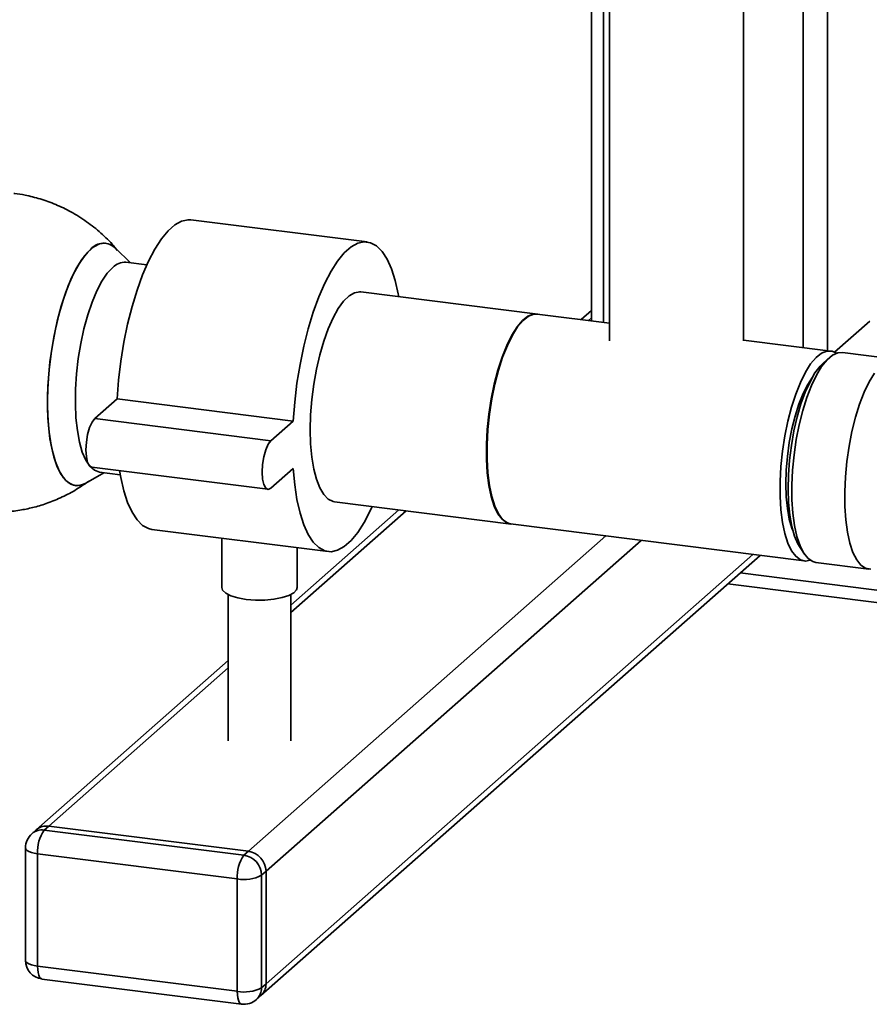
# Paper-space layout 'Blatt1' of a CAD drawing. Units: millimetres. Extents: x 0 to 4200, y 0 to 2970.
# Drawn here: x 2960 to 3095, y 804 to 961 of the extents above; entities that cross this region are included whole.
import ezdxf

# ---------------------------------------------------------------- set-up
doc = ezdxf.new("R2010")
doc.units = ezdxf.units.MM
doc.header["$LTSCALE"] = 10

psp = doc.layouts.new('Blatt1')

# ---------------------------------------------------------------- linework, layer by layer
at = {"color": 7, "linetype": 'Continuous', "lineweight": 35}
for p, q in [((3051.18, 1302.69), (3051.18, 913.25)), ((3053.12, 1301.9), (3053.12, 913.01)), ((3084.92, 1220.7), (3084.92, 909)), ((3088.79, 1220.21), (3088.79, 908.51)), ((3054.07, 1210.4), (3054.07, 910.05)), ((3075.37, 910.05), (3075.37, 1210.4)), ((3015.45, 925.82), (2987.38, 929.35)), ((2977.73, 922.51), (2975.36, 924.83)), ((2980.34, 922.18), (2977.03, 922.59)), ((3042.61, 914.33), (3014.45, 917.88)), ((3054.07, 912.89), (3042.51, 914.34)), ((3051.18, 914.9), (3049.54, 913.46)), ((3051.18, 913.73), (3050.71, 913.31)), ((3089.89, 908.27), (3095.51, 913.23)), ((3089.28, 908.45), (3075.37, 910.2)), ((3099.57, 907.16), (3091.15, 908.22)), ((3089.04, 907.38), (3088.11, 906.56)), ((2972.07, 897.7), (2975.61, 900.82)), ((2975.61, 900.82), (3003.67, 897.29)), ((2972.07, 897.7), (3000.13, 894.17)), ((3000.13, 894.17), (3003.67, 897.29)), ((2971.57, 889.96), (2999.63, 886.43)), ((3003.67, 889.74), (3000.13, 886.63)), ((2970.64, 887.41), (2973.51, 889.07)), ((2972.82, 889.16), (2976.13, 888.74)), ((3020.52, 883.15), (3003.31, 867.97)), ((3021.68, 883), (3003.31, 866.8)), ((3010.23, 884.44), (3038.39, 880.9)), ((2981.17, 880.04), (3009.23, 876.51)), ((3038.3, 880.91), (3085.07, 875.02)), ((2992.31, 878.64), (2992.31, 870.77)), ((3053.49, 879), (2996.53, 828.77)), ((3059.1, 878.29), (2999.34, 825.59)), ((3004.31, 870.77), (3004.31, 877.13)), ((3084.4, 877.14), (3085.1, 876.11)), ((2998.52, 805.78), (3078.03, 875.9)), ((3076.87, 876.05), (2999.34, 807.67)), ((3086.94, 874.78), (3095.36, 873.72)), ((3179.28, 859.95), (3074.86, 873.1)), ((3072.92, 871.39), (3179.28, 857.99)), ((2993.31, 869.66), (2993.31, 846.36)), ((3003.31, 846.36), (3003.31, 869.66)), ((2993.31, 859.15), (2962.75, 832.2)), ((2993.31, 857.98), (2964.73, 832.77)), ((2964.73, 832.77), (2964.02, 832.15)), ((2996.53, 828.77), (2964.73, 832.77)), ((2962.75, 832.2), (2962.04, 831.57)), ((2964.02, 832.15), (2995.83, 828.14)), ((2961.02, 829.32), (2961.02, 811.41)), ((2994.77, 824.38), (2962.96, 828.39)), ((2962.96, 828.39), (2962.96, 810.47)), ((2995.83, 828.14), (2996.53, 828.77)), ((2999.34, 825.59), (2998.63, 824.96)), ((2998.63, 824.96), (2998.63, 807.05)), ((2999.34, 807.67), (2999.34, 825.59)), ((2994.77, 806.47), (2994.77, 824.38)), ((2962.96, 810.47), (2994.77, 806.47)), ((2963.65, 808.43), (2995.45, 804.43)), ((2998.63, 807.05), (2999.34, 807.67)), ((2997.81, 805.15), (2998.52, 805.78))]:
    psp.add_line(p, q, dxfattribs=at)
at = {"color": 7, "linetype": 'Continuous', "lineweight": 35, "flags": 128}
for points in [[(2975.61, 900.82), (2975.84, 903.83), (2976.21, 906.85), (2976.69, 909.84), (2977.29, 912.75), (2978, 915.54), (2978.8, 918.17), (2979.68, 920.6), (2980.62, 922.78), (2981.63, 924.7), (2982.67, 926.32), (2983.74, 927.61), (2984.82, 928.56), (2985.88, 929.15), (2986.93, 929.37), (2987.38, 929.35)], [(2970.64, 887.41), (2970.02, 887.12), (2969.11, 887), (2968.25, 887.24), (2967.45, 887.83), (2966.72, 888.77), (2966.08, 890.03), (2965.54, 891.6), (2965.11, 893.44), (2964.79, 895.53), (2964.6, 897.81), (2964.54, 900.25), (2964.6, 902.81), (2964.79, 905.43), (2965.11, 908.06), (2965.54, 910.67), (2966.08, 913.19), (2966.72, 915.58), (2967.45, 917.81), (2968.25, 919.82), (2969.11, 921.57), (2970.02, 923.05), (2970.95, 924.21), (2971.89, 925.03), (2972.82, 925.51), (2973.72, 925.64), (2974.58, 925.4), (2975.36, 924.83)], [(3003.67, 897.29), (3003.91, 900.29), (3004.27, 903.31), (3004.76, 906.3), (3005.36, 909.21), (3006.06, 912.01), (3006.86, 914.63), (3007.74, 917.06), (3008.69, 919.25), (3009.69, 921.16), (3010.73, 922.78), (3011.8, 924.07), (3012.88, 925.02), (3013.95, 925.61), (3014.99, 925.84), (3015.99, 925.69), (3016.94, 925.18), (3017.82, 924.3), (3018.62, 923.08), (3019.33, 921.53), (3019.92, 919.68), (3020.41, 917.55), (3020.49, 917.12)], [(2971.42, 924.66), (2970.48, 923.67), (2969.56, 922.35), (2968.68, 920.73), (2967.84, 918.84), (2967.07, 916.72), (2966.39, 914.41), (2965.8, 911.94), (2965.31, 909.37), (2964.93, 906.75), (2964.68, 904.11), (2964.55, 901.52), (2964.55, 899.01), (2964.68, 896.65), (2964.93, 894.46), (2965.31, 892.49), (2965.8, 890.78), (2966.39, 889.36), (2967.07, 888.26), (2967.84, 887.49), (2968.68, 887.07), (2969.56, 887.02), (2970.48, 887.32), (2970.64, 887.41)], [(2972.82, 889.16), (2972.8, 889.16), (2972.01, 889.45), (2971.28, 890.09), (2970.64, 891.07), (2970.08, 892.36), (2969.63, 893.94), (2969.29, 895.77), (2969.07, 897.82), (2968.97, 900.05), (2969, 902.39), (2969.16, 904.81), (2969.44, 907.25), (2969.84, 909.67), (2970.34, 912), (2970.95, 914.2), (2971.64, 916.23), (2972.4, 918.03), (2973.21, 919.58), (2974.06, 920.83), (2974.92, 921.76)], [(3006.38, 895.91), (3006.45, 898.28), (3006.64, 900.71), (3006.95, 903.15), (3007.37, 905.55), (3007.9, 907.85), (3008.53, 910.01), (3009.24, 911.99), (3010.01, 913.73), (3010.83, 915.2), (3011.69, 916.38), (3012.56, 917.23), (3013.42, 917.74), (3014.26, 917.89), (3014.45, 917.88)], [(3042.51, 914.34), (3041.91, 914.33), (3041.05, 913.99), (3040.19, 913.31), (3039.32, 912.29), (3038.48, 910.97), (3037.68, 909.35), (3036.94, 907.49), (3036.27, 905.42), (3035.69, 903.18), (3035.21, 900.82), (3034.84, 898.39), (3034.59, 895.95), (3034.46, 893.55), (3034.46, 891.23), (3034.59, 889.04), (3034.84, 887.04), (3035.21, 885.27), (3035.69, 883.76), (3036.27, 882.54), (3036.94, 881.65), (3037.68, 881.1), (3038.3, 880.91)], [(3038.39, 880.9), (3037.78, 881.08), (3037.03, 881.64), (3036.37, 882.53), (3035.79, 883.75), (3035.31, 885.26), (3034.94, 887.03), (3034.69, 889.03), (3034.56, 891.22), (3034.56, 893.53), (3034.69, 895.94), (3034.94, 898.38), (3035.31, 900.81), (3035.79, 903.17), (3036.37, 905.4), (3037.03, 907.48), (3037.78, 909.34), (3038.58, 910.95), (3039.42, 912.28), (3040.28, 913.3), (3041.15, 913.98), (3042.01, 914.31), (3042.61, 914.33)], [(3090.19, 908.1), (3089.5, 908.41), (3088.68, 908.43), (3087.83, 908.1), (3086.96, 907.42), (3086.09, 906.4), (3085.25, 905.07), (3084.45, 903.46), (3083.71, 901.6), (3083.04, 899.52), (3082.46, 897.29), (3081.98, 894.93), (3081.61, 892.5), (3081.36, 890.06), (3081.23, 887.65), (3081.23, 885.33), (3081.36, 883.15), (3081.61, 881.15), (3081.98, 879.38), (3082.46, 877.87), (3083.04, 876.65), (3083.71, 875.76), (3084.45, 875.2), (3085.25, 875), (3086.03, 875.14)], [(3091.15, 908.22), (3090.43, 908.17), (3089.57, 907.79), (3088.7, 907.05), (3087.84, 905.99), (3087, 904.62), (3086.21, 902.96), (3085.47, 901.07), (3084.82, 898.97), (3084.25, 896.71), (3083.79, 894.34), (3083.44, 891.91), (3083.2, 889.47), (3083.1, 887.07), (3083.11, 884.77), (3083.26, 882.61), (3083.53, 880.64), (3083.91, 878.9), (3084.41, 877.43), (3085, 876.26), (3085.68, 875.42), (3086.44, 874.92), (3086.94, 874.78)], [(3084.4, 877.14), (3084.06, 877.72), (3083.53, 878.98), (3083.1, 880.52), (3082.78, 882.3), (3082.58, 884.3), (3082.51, 886.46), (3082.56, 888.73), (3082.73, 891.07), (3083.03, 893.42), (3083.43, 895.73), (3083.95, 897.95), (3084.55, 900.03), (3085.24, 901.91), (3085.99, 903.57), (3086.78, 904.97), (3087.61, 906.06), (3088.11, 906.56)], [(3096.26, 904.93), (3095.42, 903.56), (3094.63, 901.9), (3093.89, 900.01), (3093.24, 897.91), (3092.67, 895.65), (3092.21, 893.28), (3091.85, 890.85), (3091.62, 888.41), (3091.51, 886.01), (3091.53, 883.71), (3091.68, 881.55), (3091.95, 879.58), (3092.33, 877.84), (3092.83, 876.37), (3093.42, 875.2), (3094.1, 874.36), (3094.85, 873.86), (3095.66, 873.71)], [(3086.37, 904.29), (3085.62, 903.14), (3084.89, 901.69), (3084.21, 899.99), (3083.61, 898.09), (3083.1, 896.04), (3082.68, 893.87), (3082.38, 891.66), (3082.2, 889.45), (3082.14, 887.29), (3082.2, 885.24), (3082.38, 883.36), (3082.68, 881.68), (3083.1, 880.24), (3083.28, 879.77)], [(2971.57, 889.96), (2971.24, 890.15), (2970.93, 890.71), (2970.73, 891.58), (2970.66, 892.69), (2970.73, 893.91), (2970.93, 895.14), (2971.24, 896.25), (2971.63, 897.13), (2972.07, 897.7)], [(3010.23, 884.44), (3010.01, 884.49), (3009.24, 884.86), (3008.53, 885.59), (3007.9, 886.65), (3007.37, 888.02), (3006.95, 889.66), (3006.64, 891.55), (3006.45, 893.65), (3006.38, 895.91)], [(3000.13, 886.63), (2999.7, 886.42), (2999.3, 886.61), (2998.99, 887.17), (2998.79, 888.05), (2998.72, 889.15), (2998.79, 890.38), (2998.99, 891.6), (2999.3, 892.71), (2999.7, 893.6), (3000.13, 894.17)], [(2981.17, 880.04), (2980.62, 880.17), (2979.68, 880.68), (2978.8, 881.56), (2978, 882.78), (2977.29, 884.33), (2976.69, 886.18), (2976.21, 888.31), (2976.02, 889.4)], [(3016.27, 883.68), (3015.99, 883.08), (3014.99, 881.16), (3013.95, 879.54), (3012.88, 878.25), (3011.8, 877.3), (3010.73, 876.71), (3009.69, 876.49), (3008.69, 876.63), (3007.74, 877.15), (3006.86, 878.02), (3006.06, 879.24), (3005.36, 880.79), (3004.76, 882.64), (3004.27, 884.78), (3003.91, 887.16), (3003.67, 889.74)], [(2996.19, 868.9), (2994.86, 869.13), (2993.75, 869.47), (2992.92, 869.89), (2992.43, 870.36), (2992.31, 870.77)], [(3004.31, 870.77), (3004.22, 870.42), (3003.78, 869.94), (3002.99, 869.52), (3001.91, 869.17), (3000.6, 868.92), (2999.15, 868.79), (2997.65, 868.78), (2996.19, 868.9)], [(2961.02, 829.32), (2961.02, 829.29), (2961.1, 829.1), (2961.29, 828.91), (2961.58, 828.74), (2961.97, 828.59), (2962.43, 828.47), (2962.96, 828.39)], [(2961.02, 811.41), (2961.02, 811.38), (2961.1, 811.18), (2961.29, 811), (2961.58, 810.83), (2961.97, 810.68), (2962.43, 810.56), (2962.96, 810.47)], [(2963.65, 808.43), (2963.62, 808.44), (2963.43, 808.54), (2963.27, 808.75), (2963.14, 809.06), (2963.04, 809.46), (2962.98, 809.94), (2962.96, 810.47)], [(2995.45, 804.43), (2995.42, 804.43), (2995.24, 804.53), (2995.08, 804.74), (2994.94, 805.05), (2994.85, 805.46), (2994.79, 805.93), (2994.77, 806.47)]]:
    psp.add_lwpolyline(points, dxfattribs=at)
at = {"color": 7, "linetype": 'Continuous', "lineweight": 35}
for centre, radius, start, end in [((2973.47, 922.9), 2.71, 45.6793, 139.211), ((2976.85, 919.96), 2.64, 86.1443, 136.9421), ((2964.37, 830.3), 2.5, 81.8416, 130.6612), ((2964.02, 829.32), 3, 131.4096, 180), ((2963.67, 829.68), 2.5, 81.8416, 130.6612), ((2968.86, 828.76), 5.91, 144.9309, 183.5931), ((3000.66, 824.75), 5.91, 144.9309, 183.5931), ((2995.36, 824.9), 3.28, 1.0587, 81.7605), ((2996.06, 825.53), 3.28, 1.0587, 81.7605), ((2995.87, 830.18), 5.91, 259.2261, 297.8883), ((2964.02, 811.41), 3, 180, 262.8192), ((2996.84, 807.63), 2.5, 312.158, 0.9777), ((2995.87, 812.27), 5.91, 259.2261, 297.8883), ((2996.13, 807.01), 2.5, 312.158, 0.9777), ((2995.83, 807.4), 3, 262.8192, 311.4096)]:
    psp.add_arc(centre, radius, start, end, dxfattribs=at)
for points, knots in [([(2975.65, 924.46), (2975.46, 924.7), (2974.69, 925.71), (2973.06, 927.27), (2970.79, 929.11), (2968.36, 930.62), (2965.87, 931.82), (2963.42, 932.7), (2961.23, 933.24), (2959.82, 933.5), (2959.23, 933.55), (2959.18, 933.56)], [0, 0, 0, 0, 0.047494, 0.197485, 0.348937, 0.502991, 0.641482, 0.778223, 0.906507, 0.993027, 1, 1, 1, 1]), ([(2956, 882.76), (2956.97, 882.79), (2958.35, 882.83), (2960.4, 883.13), (2962.22, 883.5), (2964.39, 884.14), (2966.64, 885.05), (2968.91, 886.21), (2970.33, 887.19), (2971.04, 887.68)], [0, 0, 0, 0, 0.180557, 0.257077, 0.386499, 0.525944, 0.678412, 0.839245, 1, 1, 1, 1])]:
    psp.add_open_spline(points, degree=3, knots=knots, dxfattribs=at)

doc.saveas('drawing.dxf')
